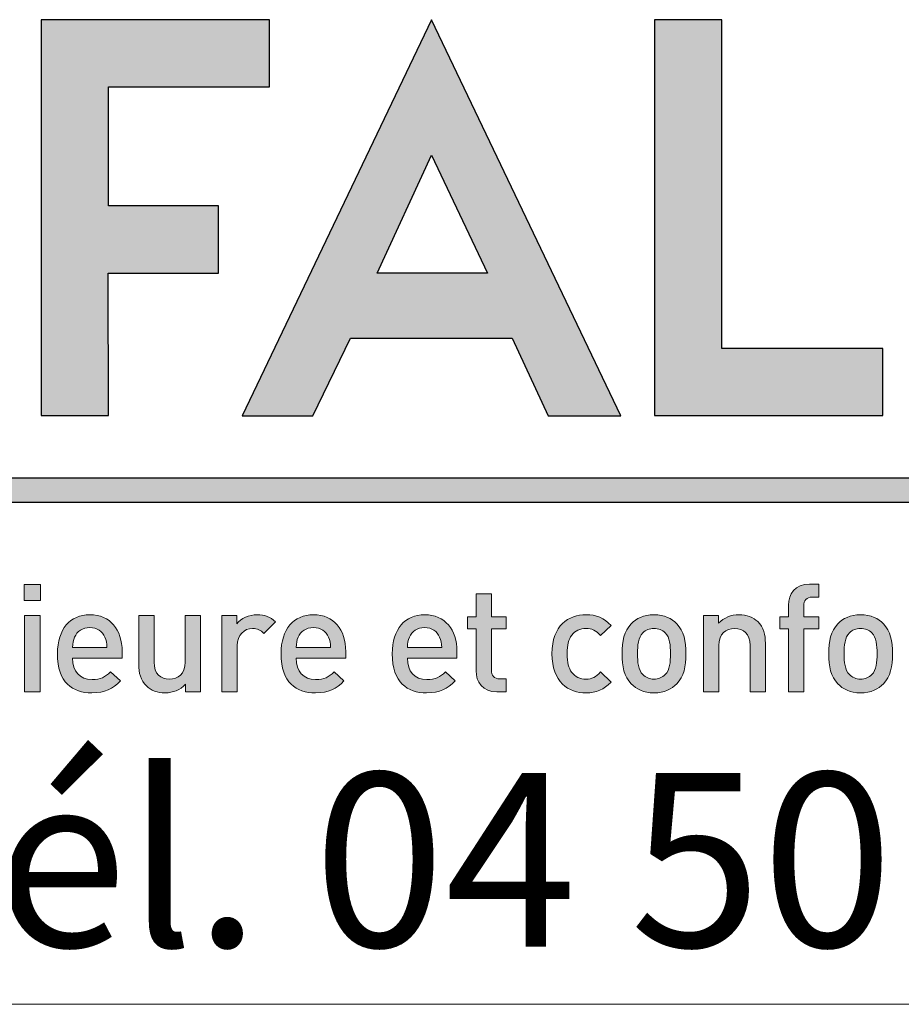
# Model space of a CAD drawing. Units: millimetres. Extents: x 10 to 208, y 11 to 288.
# Drawn here: x 179 to 189, y 13 to 25 of the extents above; entities that cross this region are included whole.
import ezdxf

# ---------------------------------------------------------------- set-up
doc = ezdxf.new("R2010")
doc.units = ezdxf.units.MM
doc.layers.add('CALQUE_1', color=7, linetype='Continuous')
doc.styles.add('SLDTEXTSTYLE1', font='TXT', dxfattribs={"width": 0.683824})

# ---------------------------------------------------------------- blocks, each defined once
blk = doc.blocks.new('Logo cartouche')
at = {"linetype": 'Continuous'}
for points in [[(89.5448, 19.2365), (89.4458, 19.2365), (89.4458, 19.3353), (89.5448, 19.3353)], [(89.542, 18.6805), (89.4486, 18.6805), (89.4486, 19.1448), (89.542, 19.1448)]]:
    blk.add_hatch(color=158, dxfattribs=at).paths.add_polyline_path(points, flags=0)
h = blk.add_hatch(color=158, dxfattribs=at)
edge = h.paths.add_edge_path(flags=0)
edge.add_spline(control_points=[(94.2421, 19.2575), (94.2073, 19.2575), (94.1908, 19.2374), (94.1908, 19.2034)], knot_values=[11, 11, 11, 11, 12, 12, 12, 12], weights=[1, 1, 1, 1], degree=3, periodic=0)
edge.add_line((94.1908, 19.2034), (94.1908, 19.1366))
edge.add_line((94.1908, 19.1366), (94.2833, 19.1366))
edge.add_line((94.2833, 19.1366), (94.2833, 19.0651))
edge.add_line((94.2833, 19.0651), (94.1908, 19.0651))
edge.add_line((94.1908, 19.0651), (94.1908, 18.6805))
edge.add_line((94.1908, 18.6805), (94.0974, 18.6805))
edge.add_line((94.0974, 18.6805), (94.0974, 19.0651))
edge.add_line((94.0974, 19.0651), (94.0443, 19.0651))
edge.add_line((94.0443, 19.0651), (94.0443, 19.1366))
edge.add_line((94.0443, 19.1366), (94.0974, 19.1366))
edge.add_line((94.0974, 19.1366), (94.0974, 19.208))
edge.add_spline(control_points=[(94.0974, 19.208), (94.0974, 19.2749), (94.1377, 19.3372), (94.2247, 19.3372)], knot_values=[7, 7, 7, 7, 8, 8, 8, 8], weights=[1, 1, 1, 1], degree=3, periodic=0)
edge.add_line((94.2247, 19.3372), (94.2833, 19.3372))
edge.add_line((94.2833, 19.3372), (94.2833, 19.2575))
edge.add_line((94.2833, 19.2575), (94.2421, 19.2575))
h = blk.add_hatch(color=158, dxfattribs=at)
edge = h.paths.add_edge_path(flags=0)
edge.add_spline(control_points=[(92.2895, 18.8142), (92.2895, 18.7803), (92.306, 18.7601), (92.3408, 18.7601)], knot_values=[12, 12, 12, 12, 13, 13, 13, 13], weights=[1, 1, 1, 1], degree=3, periodic=0)
edge.add_line((92.3408, 18.7601), (92.3793, 18.7601))
edge.add_line((92.3793, 18.7601), (92.3793, 18.6805))
edge.add_line((92.3793, 18.6805), (92.3234, 18.6805))
edge.add_spline(control_points=[(92.3234, 18.6805), (92.2364, 18.6805), (92.1961, 18.7428), (92.1961, 18.8096)], knot_values=[0, 0, 0, 0, 1, 1, 1, 1], weights=[1, 1, 1, 1], degree=3, periodic=0)
edge.add_line((92.1961, 18.8096), (92.1961, 19.0651))
edge.add_line((92.1961, 19.0651), (92.143, 19.0651))
edge.add_line((92.143, 19.0651), (92.143, 19.1366))
edge.add_line((92.143, 19.1366), (92.1961, 19.1366))
edge.add_line((92.1961, 19.1366), (92.1961, 19.2776))
edge.add_line((92.1961, 19.2776), (92.2895, 19.2776))
edge.add_line((92.2895, 19.2776), (92.2895, 19.1366))
edge.add_line((92.2895, 19.1366), (92.3793, 19.1366))
edge.add_line((92.3793, 19.1366), (92.3793, 19.0651))
edge.add_line((92.3793, 19.0651), (92.2895, 19.0651))
edge.add_line((92.2895, 19.0651), (92.2895, 18.8142))
h = blk.add_hatch(color=158, dxfattribs=at)
edge = h.paths.add_edge_path(flags=0)
edge.add_spline(control_points=[(89.8452, 19.1503), (89.9697, 19.1503), (90.0421, 19.0588), (90.0421, 18.9269)], knot_values=[6, 6, 6, 6, 7, 7, 7, 7], weights=[1, 1, 1, 1], degree=3, periodic=0)
edge.add_line((90.0421, 18.9269), (90.0421, 18.8857))
edge.add_line((90.0421, 18.8857), (89.7408, 18.8857))
edge.add_spline(control_points=[(89.7408, 18.8857), (89.7408, 18.8059), (89.7829, 18.7556), (89.8589, 18.7556)], knot_values=[0, 0, 0, 0, 1, 1, 1, 1], weights=[1, 1, 1, 1], degree=3, periodic=0)
edge.add_spline(control_points=[(89.8589, 18.7556), (89.9111, 18.7556), (89.9386, 18.7702), (89.9716, 18.8032)], knot_values=[1, 1, 1, 1, 2, 2, 2, 2], weights=[1, 1, 1, 1], degree=3, periodic=0)
edge.add_line((89.9716, 18.8032), (90.0311, 18.7473))
edge.add_spline(control_points=[(90.0311, 18.7473), (89.9835, 18.6997), (89.9386, 18.6749), (89.8571, 18.6749)], knot_values=[3, 3, 3, 3, 4, 4, 4, 4], weights=[1, 1, 1, 1], degree=3, periodic=0)
edge.add_spline(control_points=[(89.8571, 18.6749), (89.7408, 18.6749), (89.6482, 18.7363), (89.6482, 18.9131)], knot_values=[4, 4, 4, 4, 5, 5, 5, 5], weights=[1, 1, 1, 1], degree=3, periodic=0)
edge.add_spline(control_points=[(89.6482, 18.9131), (89.6482, 19.0633), (89.7261, 19.1503), (89.8452, 19.1503)], knot_values=[5, 5, 5, 5, 6, 6, 6, 6], weights=[1, 1, 1, 1], degree=3, periodic=0)
edge = h.paths.add_edge_path(flags=0)
edge.add_line((89.7408, 18.9507), (89.9496, 18.9507))
edge.add_spline(control_points=[(89.9496, 18.9507), (89.9487, 18.9791), (89.9459, 18.9928), (89.9368, 19.0139)], knot_values=[4, 4, 4, 4, 5, 5, 5, 5], weights=[1, 1, 1, 1], degree=3, periodic=0)
edge.add_spline(control_points=[(89.9368, 19.0139), (89.9221, 19.0487), (89.8891, 19.0725), (89.8452, 19.0725)], knot_values=[0, 0, 0, 0, 1, 1, 1, 1], weights=[1, 1, 1, 1], degree=3, periodic=0)
edge.add_spline(control_points=[(89.8452, 19.0725), (89.8012, 19.0725), (89.7673, 19.0487), (89.7527, 19.0139)], knot_values=[1, 1, 1, 1, 2, 2, 2, 2], weights=[1, 1, 1, 1], degree=3, periodic=0)
edge.add_spline(control_points=[(89.7527, 19.0139), (89.7435, 18.9928), (89.7417, 18.9791), (89.7408, 18.9507)], knot_values=[2, 2, 2, 2, 3, 3, 3, 3], weights=[1, 1, 1, 1], degree=3, periodic=0)
h = blk.add_hatch(color=158, dxfattribs=at)
edge = h.paths.add_edge_path(flags=0)
edge.add_spline(control_points=[(90.3296, 18.7583), (90.3818, 18.7583), (90.4258, 18.7904), (90.4258, 18.8619)], knot_values=[8, 8, 8, 8, 9, 9, 9, 9], weights=[1, 1, 1, 1], degree=3, periodic=0)
edge.add_line((90.4258, 18.8619), (90.4258, 19.1448))
edge.add_line((90.4258, 19.1448), (90.5192, 19.1448))
edge.add_line((90.5192, 19.1448), (90.5192, 18.6805))
edge.add_line((90.5192, 18.6805), (90.4277, 18.6805))
edge.add_line((90.4277, 18.6805), (90.4277, 18.7272))
edge.add_spline(control_points=[(90.4277, 18.7272), (90.3956, 18.6924), (90.3507, 18.6749), (90.304, 18.6749)], knot_values=[1, 1, 1, 1, 2, 2, 2, 2], weights=[1, 1, 1, 1], degree=3, periodic=0)
edge.add_spline(control_points=[(90.304, 18.6749), (90.2564, 18.6749), (90.217, 18.6905), (90.1895, 18.7171)], knot_values=[2, 2, 2, 2, 3, 3, 3, 3], weights=[1, 1, 1, 1], degree=3, periodic=0)
edge.add_spline(control_points=[(90.1895, 18.7171), (90.1538, 18.7519), (90.1428, 18.7959), (90.1428, 18.8481)], knot_values=[3, 3, 3, 3, 4, 4, 4, 4], weights=[1, 1, 1, 1], degree=3, periodic=0)
edge.add_line((90.1428, 18.8481), (90.1428, 19.1448))
edge.add_line((90.1428, 19.1448), (90.2362, 19.1448))
edge.add_line((90.2362, 19.1448), (90.2362, 18.8619))
edge.add_spline(control_points=[(90.2362, 18.8619), (90.2362, 18.7895), (90.2774, 18.7583), (90.3296, 18.7583)], knot_values=[7, 7, 7, 7, 8, 8, 8, 8], weights=[1, 1, 1, 1], degree=3, periodic=0)
h = blk.add_hatch(color=158, dxfattribs=at)
edge = h.paths.add_edge_path(flags=0)
edge.add_spline(control_points=[(90.8645, 19.1503), (90.9094, 19.1503), (90.9432, 19.1384), (90.9753, 19.1064)], knot_values=[8, 8, 8, 8, 9, 9, 9, 9], weights=[1, 1, 1, 1], degree=3, periodic=0)
edge.add_line((90.9753, 19.1064), (90.9048, 19.0359))
edge.add_spline(control_points=[(90.9048, 19.0359), (90.8837, 19.0569), (90.8672, 19.067), (90.8352, 19.067)], knot_values=[0, 0, 0, 0, 1, 1, 1, 1], weights=[1, 1, 1, 1], degree=3, periodic=0)
edge.add_spline(control_points=[(90.8352, 19.067), (90.7848, 19.067), (90.7427, 19.0267), (90.7427, 18.9626)], knot_values=[1, 1, 1, 1, 2, 2, 2, 2], weights=[1, 1, 1, 1], degree=3, periodic=0)
edge.add_line((90.7427, 18.9626), (90.7427, 18.6805))
edge.add_line((90.7427, 18.6805), (90.6492, 18.6805))
edge.add_line((90.6492, 18.6805), (90.6492, 19.1448))
edge.add_line((90.6492, 19.1448), (90.7408, 19.1448))
edge.add_line((90.7408, 19.1448), (90.7408, 19.0945))
edge.add_spline(control_points=[(90.7408, 19.0945), (90.7647, 19.1274), (90.8123, 19.1503), (90.8645, 19.1503)], knot_values=[7, 7, 7, 7, 8, 8, 8, 8], weights=[1, 1, 1, 1], degree=3, periodic=0)
h = blk.add_hatch(color=158, dxfattribs=at)
edge = h.paths.add_edge_path(flags=0)
edge.add_spline(control_points=[(91.2061, 19.1503), (91.3307, 19.1503), (91.403, 19.0588), (91.403, 18.9269)], knot_values=[6, 6, 6, 6, 7, 7, 7, 7], weights=[1, 1, 1, 1], degree=3, periodic=0)
edge.add_line((91.403, 18.9269), (91.403, 18.8857))
edge.add_line((91.403, 18.8857), (91.1017, 18.8857))
edge.add_spline(control_points=[(91.1017, 18.8857), (91.1017, 18.8059), (91.1438, 18.7556), (91.2198, 18.7556)], knot_values=[0, 0, 0, 0, 1, 1, 1, 1], weights=[1, 1, 1, 1], degree=3, periodic=0)
edge.add_spline(control_points=[(91.2198, 18.7556), (91.2721, 18.7556), (91.2995, 18.7702), (91.3325, 18.8032)], knot_values=[1, 1, 1, 1, 2, 2, 2, 2], weights=[1, 1, 1, 1], degree=3, periodic=0)
edge.add_line((91.3325, 18.8032), (91.392, 18.7473))
edge.add_spline(control_points=[(91.392, 18.7473), (91.3444, 18.6997), (91.2995, 18.6749), (91.218, 18.6749)], knot_values=[3, 3, 3, 3, 4, 4, 4, 4], weights=[1, 1, 1, 1], degree=3, periodic=0)
edge.add_spline(control_points=[(91.218, 18.6749), (91.1017, 18.6749), (91.0092, 18.7363), (91.0092, 18.9131)], knot_values=[4, 4, 4, 4, 5, 5, 5, 5], weights=[1, 1, 1, 1], degree=3, periodic=0)
edge.add_spline(control_points=[(91.0092, 18.9131), (91.0092, 19.0633), (91.087, 19.1503), (91.2061, 19.1503)], knot_values=[5, 5, 5, 5, 6, 6, 6, 6], weights=[1, 1, 1, 1], degree=3, periodic=0)
edge = h.paths.add_edge_path(flags=0)
edge.add_line((91.1017, 18.9507), (91.3105, 18.9507))
edge.add_spline(control_points=[(91.3105, 18.9507), (91.3096, 18.9791), (91.3069, 18.9928), (91.2977, 19.0139)], knot_values=[4, 4, 4, 4, 5, 5, 5, 5], weights=[1, 1, 1, 1], degree=3, periodic=0)
edge.add_spline(control_points=[(91.2977, 19.0139), (91.283, 19.0487), (91.25, 19.0725), (91.2061, 19.0725)], knot_values=[0, 0, 0, 0, 1, 1, 1, 1], weights=[1, 1, 1, 1], degree=3, periodic=0)
edge.add_spline(control_points=[(91.2061, 19.0725), (91.1621, 19.0725), (91.1282, 19.0487), (91.1136, 19.0139)], knot_values=[1, 1, 1, 1, 2, 2, 2, 2], weights=[1, 1, 1, 1], degree=3, periodic=0)
edge.add_spline(control_points=[(91.1136, 19.0139), (91.1044, 18.9928), (91.1026, 18.9791), (91.1017, 18.9507)], knot_values=[2, 2, 2, 2, 3, 3, 3, 3], weights=[1, 1, 1, 1], degree=3, periodic=0)
h = blk.add_hatch(color=158, dxfattribs=at)
edge = h.paths.add_edge_path(flags=0)
edge.add_spline(control_points=[(91.8829, 19.1503), (92.0075, 19.1503), (92.0798, 19.0588), (92.0798, 18.9269)], knot_values=[6, 6, 6, 6, 7, 7, 7, 7], weights=[1, 1, 1, 1], degree=3, periodic=0)
edge.add_line((92.0798, 18.9269), (92.0798, 18.8857))
edge.add_line((92.0798, 18.8857), (91.7785, 18.8857))
edge.add_spline(control_points=[(91.7785, 18.8857), (91.7785, 18.8059), (91.8206, 18.7556), (91.8966, 18.7556)], knot_values=[0, 0, 0, 0, 1, 1, 1, 1], weights=[1, 1, 1, 1], degree=3, periodic=0)
edge.add_spline(control_points=[(91.8966, 18.7556), (91.9488, 18.7556), (91.9763, 18.7702), (92.0093, 18.8032)], knot_values=[1, 1, 1, 1, 2, 2, 2, 2], weights=[1, 1, 1, 1], degree=3, periodic=0)
edge.add_line((92.0093, 18.8032), (92.0688, 18.7473))
edge.add_spline(control_points=[(92.0688, 18.7473), (92.0212, 18.6997), (91.9763, 18.6749), (91.8948, 18.6749)], knot_values=[3, 3, 3, 3, 4, 4, 4, 4], weights=[1, 1, 1, 1], degree=3, periodic=0)
edge.add_spline(control_points=[(91.8948, 18.6749), (91.7785, 18.6749), (91.686, 18.7363), (91.686, 18.9131)], knot_values=[4, 4, 4, 4, 5, 5, 5, 5], weights=[1, 1, 1, 1], degree=3, periodic=0)
edge.add_spline(control_points=[(91.686, 18.9131), (91.686, 19.0633), (91.7638, 19.1503), (91.8829, 19.1503)], knot_values=[5, 5, 5, 5, 6, 6, 6, 6], weights=[1, 1, 1, 1], degree=3, periodic=0)
edge = h.paths.add_edge_path(flags=0)
edge.add_line((91.7785, 18.9507), (91.9873, 18.9507))
edge.add_spline(control_points=[(91.9873, 18.9507), (91.9864, 18.9791), (91.9836, 18.9928), (91.9745, 19.0139)], knot_values=[4, 4, 4, 4, 5, 5, 5, 5], weights=[1, 1, 1, 1], degree=3, periodic=0)
edge.add_spline(control_points=[(91.9745, 19.0139), (91.9598, 19.0487), (91.9268, 19.0725), (91.8829, 19.0725)], knot_values=[0, 0, 0, 0, 1, 1, 1, 1], weights=[1, 1, 1, 1], degree=3, periodic=0)
edge.add_spline(control_points=[(91.8829, 19.0725), (91.8389, 19.0725), (91.805, 19.0487), (91.7904, 19.0139)], knot_values=[1, 1, 1, 1, 2, 2, 2, 2], weights=[1, 1, 1, 1], degree=3, periodic=0)
edge.add_spline(control_points=[(91.7904, 19.0139), (91.7812, 18.9928), (91.7794, 18.9791), (91.7785, 18.9507)], knot_values=[2, 2, 2, 2, 3, 3, 3, 3], weights=[1, 1, 1, 1], degree=3, periodic=0)
h = blk.add_hatch(color=158, dxfattribs=at)
edge = h.paths.add_edge_path(flags=0)
edge.add_spline(control_points=[(93.0176, 18.7409), (92.9737, 18.6942), (92.9288, 18.6749), (92.8647, 18.6749)], knot_values=[11, 11, 11, 11, 12, 12, 12, 12], weights=[1, 1, 1, 1], degree=3, periodic=0)
edge.add_spline(control_points=[(92.8647, 18.6749), (92.7603, 18.6749), (92.6577, 18.7391), (92.6577, 18.9131)], knot_values=[0, 0, 0, 0, 1, 1, 1, 1], weights=[1, 1, 1, 1], degree=3, periodic=0)
edge.add_spline(control_points=[(92.6577, 18.9131), (92.6577, 19.0871), (92.7603, 19.1503), (92.8647, 19.1503)], knot_values=[1, 1, 1, 1, 2, 2, 2, 2], weights=[1, 1, 1, 1], degree=3, periodic=0)
edge.add_spline(control_points=[(92.8647, 19.1503), (92.9288, 19.1503), (92.9737, 19.132), (93.0176, 19.0853)], knot_values=[2, 2, 2, 2, 3, 3, 3, 3], weights=[1, 1, 1, 1], degree=3, periodic=0)
edge.add_line((93.0176, 19.0853), (92.9535, 19.023))
edge.add_spline(control_points=[(92.9535, 19.023), (92.9242, 19.0551), (92.9013, 19.067), (92.8647, 19.067)], knot_values=[4, 4, 4, 4, 5, 5, 5, 5], weights=[1, 1, 1, 1], degree=3, periodic=0)
edge.add_spline(control_points=[(92.8647, 19.067), (92.829, 19.067), (92.7987, 19.0523), (92.7786, 19.0258)], knot_values=[5, 5, 5, 5, 6, 6, 6, 6], weights=[1, 1, 1, 1], degree=3, periodic=0)
edge.add_spline(control_points=[(92.7786, 19.0258), (92.7584, 19.0001), (92.7511, 18.9672), (92.7511, 18.9131)], knot_values=[6, 6, 6, 6, 7, 7, 7, 7], weights=[1, 1, 1, 1], degree=3, periodic=0)
edge.add_spline(control_points=[(92.7511, 18.9131), (92.7511, 18.8591), (92.7584, 18.8252), (92.7786, 18.7996)], knot_values=[7, 7, 7, 7, 8, 8, 8, 8], weights=[1, 1, 1, 1], degree=3, periodic=0)
edge.add_spline(control_points=[(92.7786, 18.7996), (92.7987, 18.773), (92.829, 18.7583), (92.8647, 18.7583)], knot_values=[8, 8, 8, 8, 9, 9, 9, 9], weights=[1, 1, 1, 1], degree=3, periodic=0)
edge.add_spline(control_points=[(92.8647, 18.7583), (92.9013, 18.7583), (92.9242, 18.7702), (92.9535, 18.8023)], knot_values=[9, 9, 9, 9, 10, 10, 10, 10], weights=[1, 1, 1, 1], degree=3, periodic=0)
edge.add_line((92.9535, 18.8023), (93.0176, 18.7409))
h = blk.add_hatch(color=158, dxfattribs=at)
edge = h.paths.add_edge_path(flags=0)
edge.add_spline(control_points=[(93.4178, 18.73), (93.3876, 18.6988), (93.3418, 18.6749), (93.2786, 18.6749), (93.2154, 18.6749), (93.1706, 18.6988), (93.1403, 18.73)], knot_values=[0, 0, 0, 0, 1, 1, 1, 2, 2, 2, 2], weights=[1, 1, 1, 1, 1, 1, 1], degree=3, periodic=0)
edge.add_spline(control_points=[(93.1403, 18.73), (93.0963, 18.7757), (93.0854, 18.8344), (93.0854, 18.9131), (93.0854, 18.991), (93.0963, 19.0496), (93.1403, 19.0954)], knot_values=[2, 2, 2, 2, 3, 3, 3, 4, 4, 4, 4], weights=[1, 1, 1, 1, 1, 1, 1], degree=3, periodic=0)
edge.add_spline(control_points=[(93.1403, 19.0954), (93.1706, 19.1265), (93.2154, 19.1503), (93.2786, 19.1503), (93.3418, 19.1503), (93.3876, 19.1265), (93.4178, 19.0954)], knot_values=[4, 4, 4, 4, 5, 5, 5, 6, 6, 6, 6], weights=[1, 1, 1, 1, 1, 1, 1], degree=3, periodic=0)
edge.add_spline(control_points=[(93.4178, 19.0954), (93.4618, 19.0496), (93.4728, 18.991), (93.4728, 18.9131), (93.4728, 18.8344), (93.4618, 18.7757), (93.4178, 18.73)], knot_values=[6, 6, 6, 6, 7, 7, 7, 8, 8, 8, 8], weights=[1, 1, 1, 1, 1, 1, 1], degree=3, periodic=0)
edge = h.paths.add_edge_path(flags=0)
edge.add_spline(control_points=[(93.3473, 18.7858), (93.3757, 18.8142), (93.3794, 18.8627), (93.3794, 18.9131), (93.3794, 18.9635), (93.3757, 19.0121), (93.3473, 19.0404)], knot_values=[6, 6, 6, 6, 7, 7, 7, 8, 8, 8, 8], weights=[1, 1, 1, 1, 1, 1, 1], degree=3, periodic=0)
edge.add_spline(control_points=[(93.3473, 19.0404), (93.3299, 19.0578), (93.3061, 19.067), (93.2786, 19.067), (93.2511, 19.067), (93.2283, 19.0578), (93.2109, 19.0404)], knot_values=[0, 0, 0, 0, 1, 1, 1, 2, 2, 2, 2], weights=[1, 1, 1, 1, 1, 1, 1], degree=3, periodic=0)
edge.add_spline(control_points=[(93.2109, 19.0404), (93.1825, 19.0121), (93.1788, 18.9635), (93.1788, 18.9131), (93.1788, 18.8627), (93.1825, 18.8142), (93.2109, 18.7858)], knot_values=[2, 2, 2, 2, 3, 3, 3, 4, 4, 4, 4], weights=[1, 1, 1, 1, 1, 1, 1], degree=3, periodic=0)
edge.add_spline(control_points=[(93.2109, 18.7858), (93.2283, 18.7684), (93.2511, 18.7583), (93.2786, 18.7583), (93.3061, 18.7583), (93.3299, 18.7684), (93.3473, 18.7858)], knot_values=[4, 4, 4, 4, 5, 5, 5, 6, 6, 6, 6], weights=[1, 1, 1, 1, 1, 1, 1], degree=3, periodic=0)
h = blk.add_hatch(color=158, dxfattribs=at)
edge = h.paths.add_edge_path(flags=0)
edge.add_spline(control_points=[(93.9105, 19.1082), (93.9463, 19.0734), (93.9572, 19.0294), (93.9572, 18.9772)], knot_values=[10, 10, 10, 10, 11, 11, 11, 11], weights=[1, 1, 1, 1], degree=3, periodic=0)
edge.add_line((93.9572, 18.9772), (93.9572, 18.6805))
edge.add_line((93.9572, 18.6805), (93.8638, 18.6805))
edge.add_line((93.8638, 18.6805), (93.8638, 18.9635))
edge.add_spline(control_points=[(93.8638, 18.9635), (93.8638, 19.0359), (93.8226, 19.067), (93.7704, 19.067)], knot_values=[1, 1, 1, 1, 2, 2, 2, 2], weights=[1, 1, 1, 1], degree=3, periodic=0)
edge.add_spline(control_points=[(93.7704, 19.067), (93.7182, 19.067), (93.6742, 19.0349), (93.6742, 18.9635)], knot_values=[2, 2, 2, 2, 3, 3, 3, 3], weights=[1, 1, 1, 1], degree=3, periodic=0)
edge.add_line((93.6742, 18.9635), (93.6742, 18.6805))
edge.add_line((93.6742, 18.6805), (93.5808, 18.6805))
edge.add_line((93.5808, 18.6805), (93.5808, 19.1448))
edge.add_line((93.5808, 19.1448), (93.6724, 19.1448))
edge.add_line((93.6724, 19.1448), (93.6724, 19.0981))
edge.add_spline(control_points=[(93.6724, 19.0981), (93.7045, 19.1329), (93.7494, 19.1503), (93.7961, 19.1503)], knot_values=[8, 8, 8, 8, 9, 9, 9, 9], weights=[1, 1, 1, 1], degree=3, periodic=0)
edge.add_spline(control_points=[(93.7961, 19.1503), (93.8437, 19.1503), (93.8831, 19.1347), (93.9105, 19.1082)], knot_values=[9, 9, 9, 9, 10, 10, 10, 10], weights=[1, 1, 1, 1], degree=3, periodic=0)
h = blk.add_hatch(color=158, dxfattribs=at)
edge = h.paths.add_edge_path(flags=0)
edge.add_spline(control_points=[(94.6753, 18.73), (94.6451, 18.6988), (94.5993, 18.6749), (94.5361, 18.6749), (94.4729, 18.6749), (94.428, 18.6988), (94.3978, 18.73)], knot_values=[0, 0, 0, 0, 1, 1, 1, 2, 2, 2, 2], weights=[1, 1, 1, 1, 1, 1, 1], degree=3, periodic=0)
edge.add_spline(control_points=[(94.3978, 18.73), (94.3539, 18.7757), (94.3429, 18.8344), (94.3429, 18.9131), (94.3429, 18.991), (94.3539, 19.0496), (94.3978, 19.0954)], knot_values=[2, 2, 2, 2, 3, 3, 3, 4, 4, 4, 4], weights=[1, 1, 1, 1, 1, 1, 1], degree=3, periodic=0)
edge.add_spline(control_points=[(94.3978, 19.0954), (94.428, 19.1265), (94.4729, 19.1503), (94.5361, 19.1503), (94.5993, 19.1503), (94.6451, 19.1265), (94.6753, 19.0954)], knot_values=[4, 4, 4, 4, 5, 5, 5, 6, 6, 6, 6], weights=[1, 1, 1, 1, 1, 1, 1], degree=3, periodic=0)
edge.add_spline(control_points=[(94.6753, 19.0954), (94.7192, 19.0496), (94.7303, 18.991), (94.7303, 18.9131), (94.7303, 18.8344), (94.7192, 18.7757), (94.6753, 18.73)], knot_values=[6, 6, 6, 6, 7, 7, 7, 8, 8, 8, 8], weights=[1, 1, 1, 1, 1, 1, 1], degree=3, periodic=0)
edge = h.paths.add_edge_path(flags=0)
edge.add_spline(control_points=[(94.4683, 19.0404), (94.4399, 19.0121), (94.4363, 18.9635), (94.4363, 18.9131), (94.4363, 18.8627), (94.4399, 18.8142), (94.4683, 18.7858), (94.4857, 18.7684), (94.5086, 18.7583), (94.5361, 18.7583), (94.5636, 18.7583), (94.5874, 18.7684), (94.6048, 18.7858), (94.6332, 18.8142), (94.6368, 18.8627), (94.6368, 18.9131), (94.6368, 18.9635), (94.6332, 19.0121), (94.6048, 19.0404)], knot_values=[2, 2, 2, 2, 3, 3, 3, 4, 4, 4, 5, 5, 5, 6, 6, 6, 7, 7, 7, 8, 8, 8, 8], weights=[1, 1, 1, 1, 1, 1, 1, 1, 1, 1, 1, 1, 1, 1, 1, 1, 1, 1, 1], degree=3, periodic=0)
edge.add_spline(control_points=[(94.6048, 19.0404), (94.5874, 19.0578), (94.5636, 19.067), (94.5361, 19.067), (94.5086, 19.067), (94.4857, 19.0578), (94.4683, 19.0404)], knot_values=[0, 0, 0, 0, 1, 1, 1, 2, 2, 2, 2], weights=[1, 1, 1, 1, 1, 1, 1], degree=3, periodic=0)
at = {"layer": 'CALQUE_1'}
for color, points in [(158, [(89.9584, 22.3631), (90.9384, 22.3631), (90.9384, 22.7705), (89.5491, 22.7705), (89.5491, 20.3621), (89.9584, 20.3621), (89.9578, 21.2291), (90.6287, 21.2291), (90.6287, 21.6386), (89.9584, 21.6386)]), (158, [(94.6716, 20.7714), (93.6916, 20.7714), (93.6916, 22.7704), (93.2823, 22.7704), (93.2823, 20.3621), (93.3705, 20.3621), (94.6716, 20.3621)]), (41, [(99.2032, 19.9823), (78.8668, 19.9823), (78.8668, 19.8359), (99.2032, 19.8359)])]:
    blk.add_hatch(color=color, dxfattribs=at).paths.add_polyline_path(points, flags=0)
h = blk.add_hatch(color=158, dxfattribs=at)
h.paths.add_polyline_path([(93.0762, 20.3614), (91.9242, 22.7717), (90.7715, 20.3614), (91.2033, 20.3614), (91.4322, 20.8329), (92.4148, 20.8329), (92.6349, 20.3618)], flags=0)
h.paths.add_polyline_path([(91.9239, 21.9479), (92.2654, 21.2296), (91.595, 21.229)], flags=0)
for p, q in [((90.9384, 22.7705), (89.5491, 22.7705)), ((89.5491, 22.7705), (89.5491, 20.3621)), ((91.9242, 22.7717), (90.7715, 20.3614)), ((90.9384, 22.3631), (90.9384, 22.7705)), ((93.0762, 20.3614), (91.9242, 22.7717)), ((93.6916, 22.7704), (93.2823, 22.7704)), ((93.2823, 22.7704), (93.2823, 20.3621)), ((93.6916, 20.7714), (93.6916, 22.7704)), ((89.9584, 21.6386), (89.9584, 22.3631)), ((89.9584, 22.3631), (90.9384, 22.3631)), ((91.595, 21.229), (91.9239, 21.9479)), ((91.9239, 21.9479), (92.2654, 21.2296)), ((90.6287, 21.6386), (89.9584, 21.6386)), ((90.6287, 21.2291), (90.6287, 21.6386)), ((89.9584, 20.3621), (89.9578, 21.2291)), ((89.9578, 21.2291), (90.6287, 21.2291)), ((92.2654, 21.2296), (91.595, 21.229)), ((91.2033, 20.3614), (91.4322, 20.8329)), ((91.4322, 20.8329), (92.4148, 20.8329)), ((92.4148, 20.8329), (92.6349, 20.3618)), ((94.6716, 20.7714), (93.6916, 20.7714)), ((94.6716, 20.3621), (94.6716, 20.7714)), ((89.5491, 20.3621), (89.9584, 20.3621)), ((90.7715, 20.3614), (91.2033, 20.3614)), ((92.6349, 20.3618), (93.0762, 20.3614)), ((93.2823, 20.3621), (93.3705, 20.3621)), ((93.3705, 20.3621), (94.6716, 20.3621)), ((99.2032, 19.9823), (78.8668, 19.9823)), ((78.8668, 19.8359), (99.2032, 19.8359))]:
    blk.add_line(p, q, dxfattribs=at)
at = {"layer": 'CALQUE_1', "lineweight": 18}
for p, q in [((89.4458, 19.2365), (89.4458, 19.3353)), ((89.4458, 19.3353), (89.5448, 19.3353)), ((89.5448, 19.3353), (89.5448, 19.2365)), ((94.2247, 19.3372), (94.2833, 19.3372)), ((94.2833, 19.3372), (94.2833, 19.2575)), ((89.5448, 19.2365), (89.4458, 19.2365)), ((92.1961, 19.1366), (92.1961, 19.2776)), ((92.1961, 19.2776), (92.2895, 19.2776)), ((92.2895, 19.2776), (92.2895, 19.1366)), ((94.2833, 19.2575), (94.2421, 19.2575)), ((94.0974, 19.1366), (94.0974, 19.208)), ((94.1908, 19.2034), (94.1908, 19.1366)), ((89.4486, 18.6805), (89.4486, 19.1448)), ((89.4486, 19.1448), (89.542, 19.1448)), ((89.542, 19.1448), (89.542, 18.6805)), ((90.1428, 18.8481), (90.1428, 19.1448)), ((90.1428, 19.1448), (90.2362, 19.1448)), ((90.2362, 19.1448), (90.2362, 18.8619)), ((90.4258, 18.8619), (90.4258, 19.1448)), ((90.4258, 19.1448), (90.5192, 19.1448)), ((90.5192, 19.1448), (90.5192, 18.6805)), ((90.6492, 18.6805), (90.6492, 19.1448)), ((90.6492, 19.1448), (90.7408, 19.1448)), ((90.7408, 19.1448), (90.7408, 19.0945)), ((92.143, 19.0651), (92.143, 19.1366)), ((92.143, 19.1366), (92.1961, 19.1366)), ((92.2895, 19.1366), (92.3793, 19.1366)), ((92.3793, 19.1366), (92.3793, 19.0651)), ((93.5808, 18.6805), (93.5808, 19.1448)), ((93.5808, 19.1448), (93.6724, 19.1448)), ((93.6724, 19.1448), (93.6724, 19.0981)), ((94.0443, 19.0651), (94.0443, 19.1366)), ((94.0443, 19.1366), (94.0974, 19.1366)), ((94.1908, 19.1366), (94.2833, 19.1366)), ((94.2833, 19.1366), (94.2833, 19.0651)), ((90.9753, 19.1064), (90.9048, 19.0359)), ((92.1961, 19.0651), (92.143, 19.0651)), ((92.1961, 18.8096), (92.1961, 19.0651)), ((92.3793, 19.0651), (92.2895, 19.0651)), ((92.2895, 19.0651), (92.2895, 18.8142)), ((93.0176, 19.0853), (92.9535, 19.023)), ((94.0974, 19.0651), (94.0443, 19.0651)), ((94.0974, 18.6805), (94.0974, 19.0651)), ((94.1908, 19.0651), (94.1908, 18.6805)), ((94.2833, 19.0651), (94.1908, 19.0651)), ((89.7408, 18.9507), (89.9496, 18.9507)), ((90.7427, 18.9626), (90.7427, 18.6805)), ((91.1017, 18.9507), (91.3105, 18.9507)), ((91.7785, 18.9507), (91.9873, 18.9507)), ((93.6742, 18.9635), (93.6742, 18.6805)), ((93.8638, 18.6805), (93.8638, 18.9635)), ((93.9572, 18.9772), (93.9572, 18.6805)), ((90.0421, 18.8857), (89.7408, 18.8857)), ((90.0421, 18.9269), (90.0421, 18.8857)), ((91.403, 18.8857), (91.1017, 18.8857)), ((91.403, 18.9269), (91.403, 18.8857)), ((92.0798, 18.8857), (91.7785, 18.8857)), ((92.0798, 18.9269), (92.0798, 18.8857)), ((89.9716, 18.8032), (90.0311, 18.7473)), ((91.3325, 18.8032), (91.392, 18.7473)), ((92.0093, 18.8032), (92.0688, 18.7473)), ((92.3408, 18.7601), (92.3793, 18.7601)), ((92.3793, 18.7601), (92.3793, 18.6805)), ((92.9535, 18.8023), (93.0176, 18.7409)), ((90.4277, 18.6805), (90.4277, 18.7272)), ((89.542, 18.6805), (89.4486, 18.6805)), ((90.5192, 18.6805), (90.4277, 18.6805)), ((90.7427, 18.6805), (90.6492, 18.6805)), ((92.3793, 18.6805), (92.3234, 18.6805)), ((93.6742, 18.6805), (93.5808, 18.6805)), ((93.9572, 18.6805), (93.8638, 18.6805)), ((94.1908, 18.6805), (94.0974, 18.6805))]:
    blk.add_line(p, q, dxfattribs=at)
for points in [[(94.0974, 19.208), (94.0974, 19.2749), (94.1377, 19.3372), (94.2247, 19.3372)], [(94.2421, 19.2575), (94.2073, 19.2575), (94.1908, 19.2374), (94.1908, 19.2034)], [(89.6482, 18.9131), (89.6482, 19.0633), (89.7261, 19.1503), (89.8452, 19.1503)], [(89.8452, 19.1503), (89.9697, 19.1503), (90.0421, 19.0588), (90.0421, 18.9269)], [(90.7408, 19.0945), (90.7647, 19.1274), (90.8123, 19.1503), (90.8645, 19.1503)], [(90.8645, 19.1503), (90.9094, 19.1503), (90.9432, 19.1384), (90.9753, 19.1064)], [(91.0092, 18.9131), (91.0092, 19.0633), (91.087, 19.1503), (91.2061, 19.1503)], [(91.2061, 19.1503), (91.3307, 19.1503), (91.403, 19.0588), (91.403, 18.9269)], [(91.686, 18.9131), (91.686, 19.0633), (91.7638, 19.1503), (91.8829, 19.1503)], [(91.8829, 19.1503), (92.0075, 19.1503), (92.0798, 19.0588), (92.0798, 18.9269)], [(92.6577, 18.9131), (92.6577, 19.0871), (92.7603, 19.1503), (92.8647, 19.1503)], [(92.8647, 19.1503), (92.9288, 19.1503), (92.9737, 19.132), (93.0176, 19.0853)], [(93.6724, 19.0981), (93.7045, 19.1329), (93.7494, 19.1503), (93.7961, 19.1503)], [(93.7961, 19.1503), (93.8437, 19.1503), (93.8831, 19.1347), (93.9105, 19.1082)], [(89.8452, 19.0725), (89.8012, 19.0725), (89.7673, 19.0487), (89.7527, 19.0139)], [(89.9368, 19.0139), (89.9221, 19.0487), (89.8891, 19.0725), (89.8452, 19.0725)], [(90.8352, 19.067), (90.7848, 19.067), (90.7427, 19.0267), (90.7427, 18.9626)], [(90.9048, 19.0359), (90.8837, 19.0569), (90.8672, 19.067), (90.8352, 19.067)], [(91.2061, 19.0725), (91.1621, 19.0725), (91.1282, 19.0487), (91.1136, 19.0139)], [(91.2977, 19.0139), (91.283, 19.0487), (91.25, 19.0725), (91.2061, 19.0725)], [(91.8829, 19.0725), (91.8389, 19.0725), (91.805, 19.0487), (91.7904, 19.0139)], [(91.9745, 19.0139), (91.9598, 19.0487), (91.9268, 19.0725), (91.8829, 19.0725)], [(92.8647, 19.067), (92.829, 19.067), (92.7987, 19.0523), (92.7786, 19.0258)], [(92.9535, 19.023), (92.9242, 19.0551), (92.9013, 19.067), (92.8647, 19.067)], [(93.7704, 19.067), (93.7182, 19.067), (93.6742, 19.0349), (93.6742, 18.9635)], [(93.8638, 18.9635), (93.8638, 19.0359), (93.8226, 19.067), (93.7704, 19.067)], [(93.9105, 19.1082), (93.9463, 19.0734), (93.9572, 19.0294), (93.9572, 18.9772)], [(89.7527, 19.0139), (89.7435, 18.9928), (89.7417, 18.9791), (89.7408, 18.9507)], [(89.9496, 18.9507), (89.9487, 18.9791), (89.9459, 18.9928), (89.9368, 19.0139)], [(91.1136, 19.0139), (91.1044, 18.9928), (91.1026, 18.9791), (91.1017, 18.9507)], [(91.3105, 18.9507), (91.3096, 18.9791), (91.3069, 18.9928), (91.2977, 19.0139)], [(91.7904, 19.0139), (91.7812, 18.9928), (91.7794, 18.9791), (91.7785, 18.9507)], [(91.9873, 18.9507), (91.9864, 18.9791), (91.9836, 18.9928), (91.9745, 19.0139)], [(92.7786, 19.0258), (92.7584, 19.0001), (92.7511, 18.9672), (92.7511, 18.9131)], [(89.8571, 18.6749), (89.7408, 18.6749), (89.6482, 18.7363), (89.6482, 18.9131)], [(89.7408, 18.8857), (89.7408, 18.8059), (89.7829, 18.7556), (89.8589, 18.7556)], [(91.218, 18.6749), (91.1017, 18.6749), (91.0092, 18.7363), (91.0092, 18.9131)], [(91.1017, 18.8857), (91.1017, 18.8059), (91.1438, 18.7556), (91.2198, 18.7556)], [(91.8948, 18.6749), (91.7785, 18.6749), (91.686, 18.7363), (91.686, 18.9131)], [(91.7785, 18.8857), (91.7785, 18.8059), (91.8206, 18.7556), (91.8966, 18.7556)], [(92.8647, 18.6749), (92.7603, 18.6749), (92.6577, 18.7391), (92.6577, 18.9131)], [(92.7511, 18.9131), (92.7511, 18.8591), (92.7584, 18.8252), (92.7786, 18.7996)], [(90.1895, 18.7171), (90.1538, 18.7519), (90.1428, 18.7959), (90.1428, 18.8481)], [(90.2362, 18.8619), (90.2362, 18.7895), (90.2774, 18.7583), (90.3296, 18.7583)], [(90.3296, 18.7583), (90.3818, 18.7583), (90.4258, 18.7904), (90.4258, 18.8619)], [(89.8589, 18.7556), (89.9111, 18.7556), (89.9386, 18.7702), (89.9716, 18.8032)], [(91.2198, 18.7556), (91.2721, 18.7556), (91.2995, 18.7702), (91.3325, 18.8032)], [(91.8966, 18.7556), (91.9488, 18.7556), (91.9763, 18.7702), (92.0093, 18.8032)], [(92.3234, 18.6805), (92.2364, 18.6805), (92.1961, 18.7428), (92.1961, 18.8096)], [(92.2895, 18.8142), (92.2895, 18.7803), (92.306, 18.7601), (92.3408, 18.7601)], [(92.7786, 18.7996), (92.7987, 18.773), (92.829, 18.7583), (92.8647, 18.7583)], [(92.8647, 18.7583), (92.9013, 18.7583), (92.9242, 18.7702), (92.9535, 18.8023)], [(90.0311, 18.7473), (89.9835, 18.6997), (89.9386, 18.6749), (89.8571, 18.6749)], [(90.304, 18.6749), (90.2564, 18.6749), (90.217, 18.6905), (90.1895, 18.7171)], [(90.4277, 18.7272), (90.3956, 18.6924), (90.3507, 18.6749), (90.304, 18.6749)], [(91.392, 18.7473), (91.3444, 18.6997), (91.2995, 18.6749), (91.218, 18.6749)], [(92.0688, 18.7473), (92.0212, 18.6997), (91.9763, 18.6749), (91.8948, 18.6749)], [(93.0176, 18.7409), (92.9737, 18.6942), (92.9288, 18.6749), (92.8647, 18.6749)]]:
    blk.add_open_spline(points, degree=3, dxfattribs=at)
for points, knots in [([(93.1403, 19.0954), (93.1706, 19.1265), (93.2154, 19.1503), (93.2786, 19.1503), (93.3418, 19.1503), (93.3876, 19.1265), (93.4178, 19.0954)], [4, 4, 4, 4, 5, 5, 5, 6, 6, 6, 6]), ([(94.3978, 19.0954), (94.428, 19.1265), (94.4729, 19.1503), (94.5361, 19.1503), (94.5993, 19.1503), (94.6451, 19.1265), (94.6753, 19.0954)], [4, 4, 4, 4, 5, 5, 5, 6, 6, 6, 6]), ([(93.1403, 18.73), (93.0963, 18.7757), (93.0854, 18.8344), (93.0854, 18.9131), (93.0854, 18.991), (93.0963, 19.0496), (93.1403, 19.0954)], [2, 2, 2, 2, 3, 3, 3, 4, 4, 4, 4]), ([(93.3473, 19.0404), (93.3299, 19.0578), (93.3061, 19.067), (93.2786, 19.067), (93.2511, 19.067), (93.2283, 19.0578), (93.2109, 19.0404)], [0, 0, 0, 0, 1, 1, 1, 2, 2, 2, 2]), ([(93.4178, 19.0954), (93.4618, 19.0496), (93.4728, 18.991), (93.4728, 18.9131), (93.4728, 18.8344), (93.4618, 18.7757), (93.4178, 18.73)], [6, 6, 6, 6, 7, 7, 7, 8, 8, 8, 8]), ([(94.3978, 18.73), (94.3539, 18.7757), (94.3429, 18.8344), (94.3429, 18.9131), (94.3429, 18.991), (94.3539, 19.0496), (94.3978, 19.0954)], [2, 2, 2, 2, 3, 3, 3, 4, 4, 4, 4]), ([(94.6048, 19.0404), (94.5874, 19.0578), (94.5636, 19.067), (94.5361, 19.067), (94.5086, 19.067), (94.4857, 19.0578), (94.4683, 19.0404)], [0, 0, 0, 0, 1, 1, 1, 2, 2, 2, 2]), ([(94.6753, 19.0954), (94.7192, 19.0496), (94.7303, 18.991), (94.7303, 18.9131), (94.7303, 18.8344), (94.7192, 18.7757), (94.6753, 18.73)], [6, 6, 6, 6, 7, 7, 7, 8, 8, 8, 8]), ([(93.2109, 19.0404), (93.1825, 19.0121), (93.1788, 18.9635), (93.1788, 18.9131), (93.1788, 18.8627), (93.1825, 18.8142), (93.2109, 18.7858)], [2, 2, 2, 2, 3, 3, 3, 4, 4, 4, 4]), ([(93.3473, 18.7858), (93.3757, 18.8142), (93.3794, 18.8627), (93.3794, 18.9131), (93.3794, 18.9635), (93.3757, 19.0121), (93.3473, 19.0404)], [6, 6, 6, 6, 7, 7, 7, 8, 8, 8, 8]), ([(94.4683, 19.0404), (94.4399, 19.0121), (94.4363, 18.9635), (94.4363, 18.9131), (94.4363, 18.8627), (94.4399, 18.8142), (94.4683, 18.7858), (94.4857, 18.7684), (94.5086, 18.7583), (94.5361, 18.7583), (94.5636, 18.7583), (94.5874, 18.7684), (94.6048, 18.7858), (94.6332, 18.8142), (94.6368, 18.8627), (94.6368, 18.9131), (94.6368, 18.9635), (94.6332, 19.0121), (94.6048, 19.0404)], [2, 2, 2, 2, 3, 3, 3, 4, 4, 4, 5, 5, 5, 6, 6, 6, 7, 7, 7, 8, 8, 8, 8]), ([(93.2109, 18.7858), (93.2283, 18.7684), (93.2511, 18.7583), (93.2786, 18.7583), (93.3061, 18.7583), (93.3299, 18.7684), (93.3473, 18.7858)], [4, 4, 4, 4, 5, 5, 5, 6, 6, 6, 6]), ([(93.4178, 18.73), (93.3876, 18.6988), (93.3418, 18.6749), (93.2786, 18.6749), (93.2154, 18.6749), (93.1706, 18.6988), (93.1403, 18.73)], [0, 0, 0, 0, 1, 1, 1, 2, 2, 2, 2]), ([(94.6753, 18.73), (94.6451, 18.6988), (94.5993, 18.6749), (94.5361, 18.6749), (94.4729, 18.6749), (94.428, 18.6988), (94.3978, 18.73)], [0, 0, 0, 0, 1, 1, 1, 2, 2, 2, 2])]:
    blk.add_open_spline(points, degree=3, knots=knots, dxfattribs=at)

msp = doc.modelspace()

# ---------------------------------------------------------------- linework, layer by layer
at = {"color": 7, "linetype": 'Continuous', "lineweight": 18}
for p, q in [((200, 13), (10, 13)), ((10, 13), (200, 13))]:
    msp.add_line(p, q, dxfattribs=at)

# ---------------------------------------------------------------- block references
at = {"color": 7, "linetype": 'Continuous', "xscale": 2, "yscale": 2, "zscale": 2}
msp.add_blockref('Logo cartouche', (-0.0991, -20.5589), dxfattribs=at)

# ---------------------------------------------------------------- texts
at = {"color": 7, "linetype": 'Continuous', "lineweight": 0, "insert": (156.3038, 15.8169), "char_height": 2.116667, "attachment_point": 1, "style": 'SLDTEXTSTYLE1'}
msp.add_mtext('74 300 THYEZ - Tél. 04 50 98 42 27', dxfattribs=at)

doc.saveas('drawing.dxf')
